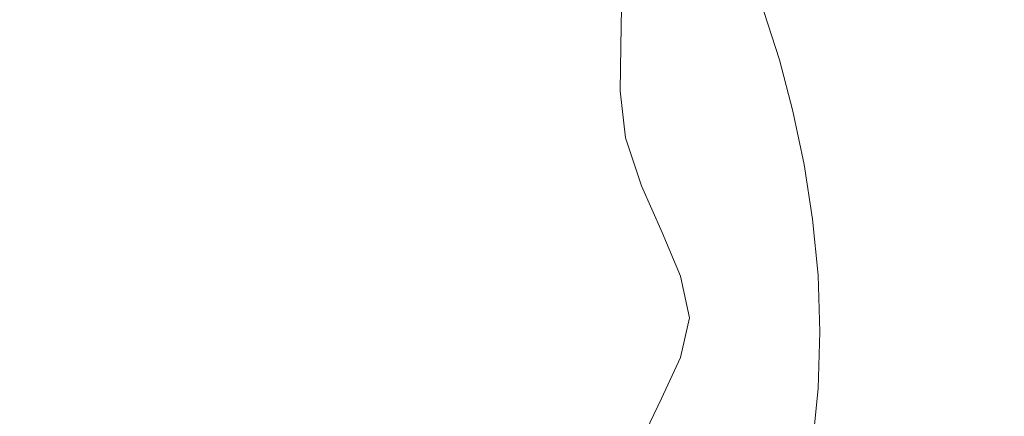
# Model space of a CAD drawing. Extents: x -229 to 230, y -460 to -1.
# Drawn here: x 5 to 40, y -195 to -181 of the extents above; entities that cross this region are included whole.
import ezdxf

# ---------------------------------------------------------------- set-up
doc = ezdxf.new("R2010")
doc.units = 0
doc.header["$LTSCALE"] = 500
doc.header["$MEASUREMENT"] = 0
doc.layers.add('NOVOTERM_CERAMIKA_CZARNY', color=7, linetype='Continuous')

msp = doc.modelspace()

# ---------------------------------------------------------------- linework, layer by layer
at = {"layer": 'NOVOTERM_CERAMIKA_CZARNY', "lineweight": 0}
for points, invisible_edges in [([(5.381, -183.906, 0.871), (5.992, -177.723, 0.871), (8.801, -174.516, 0.871), (8.987, -178.455, 0.871)], 15), ([(8.201, -182.633, 26.553), (11.461, -178.862, 27.638), (10.787, -177.277, 27.9), (7.748, -180.107, 26.955)], 15), ([(15.949, -183.829, 0.871), (15.524, -181.372, 0.871), (20.349, -177.037, 0.871), (21.087, -178.86, 0.871)], 15), ([(10.298, -185.79, 0.871), (13.024, -179.983, 0.871), (16.741, -177.52, 0.871), (15.524, -181.372, 0.871)], 15), ([(23.35, -182.662, 0.871), (26.546, -178.817, 0.871), (30.357, -177.623, 0.871), (28.352, -180.646, 0.871)], 15), ([(40.464, -179.632, 0.871), (34.059, -182.745, 0.871), (33.374, -180.55, 0.871), (39.513, -177.519, 0.871)], 15), ([(2.117, -186.511, 0.871), (3.457, -178.985, 0.871), (5.992, -177.723, 0.871), (5.381, -183.906, 0.871)], 15), ([(10.997, -182.147, 26.955), (14.661, -180.235, 27.9), (15.716, -178.061, 28.606), (13.307, -178.913, 27.9)], 15), ([(27.331, -183.491, 0.871), (28.352, -180.646, 0.871), (33.701, -178.141, 0.871), (33.374, -180.55, 0.871)], 15), ([(6.355, -187.549, 0.871), (5.381, -183.906, 0.871), (8.987, -178.455, 0.871), (10.225, -180.641, 0.871)], 15), ([(14.649, -181.976, 27.638), (18.001, -179.795, 28.924), (17.717, -178.486, 29.124), (14.661, -180.235, 27.9)], 15), ([(38.225, -181.567, 60.065), (41.267, -180.698, 60.456), (40.546, -178.552, 60.456), (37.561, -179.552, 60.065)], 15), ([(8.201, -182.633, 26.553), (10.997, -182.147, 26.955), (13.307, -178.913, 27.9), (11.461, -178.862, 27.638)], 15), ([(15.949, -183.829, 0.871), (21.087, -178.86, 0.871), (23.304, -179.342, 0.871), (18.887, -183.991, 0.871)], 15), ([(18.887, -183.991, 0.871), (23.304, -179.342, 0.871), (26.546, -178.817, 0.871), (23.35, -182.662, 0.871)], 15), ([(40.464, -179.632, 0.871), (42.416, -181.467, 0.871), (36.182, -184.463, 0.871), (34.059, -182.745, 0.871)], 15), ([(38.225, -181.567, 60.065), (37.561, -179.552, 60.065), (35.442, -180.218, 59.661), (36.064, -182.135, 59.661)], 15), ([(2.69, -189.263, 25.292), (8.201, -182.633, 26.553), (7.748, -180.107, 26.955), (4.835, -181.392, 26.553)], 15), ([(6.355, -187.549, 0.871), (10.225, -180.641, 0.871), (13.024, -179.983, 0.871), (10.298, -185.79, 0.871)], 15), ([(14.649, -181.976, 27.638), (16.417, -182.785, 27.9), (19.245, -180.628, 29.124), (18.001, -179.795, 28.924)], 15), ([(30.196, -181.497, 40.693), (29.696, -179.973, 40.754), (28.97, -180.244, 38.04), (29.376, -181.731, 37.918)], 15), ([(30.196, -181.497, 40.693), (30.688, -181.356, 43.578), (30.131, -179.81, 43.603), (29.696, -179.973, 40.754)], 15), ([(10.329, -184.716, 26.553), (14.649, -181.976, 27.638), (14.661, -180.235, 27.9), (10.997, -182.147, 26.955)], 15), ([(29.376, -181.731, 37.918), (28.97, -180.244, 38.04), (27.94, -180.597, 35.575), (28.181, -182.033, 35.345)], 15), ([(36.064, -182.135, 59.661), (35.442, -180.218, 59.661), (34.005, -180.626, 59.255), (34.601, -182.472, 59.255)], 15), ([(16.417, -182.785, 27.9), (19.119, -182.993, 28.606), (21.052, -181.101, 29.677), (19.245, -180.628, 29.124)], 15), ([(21.12, -186.337, 0.871), (23.35, -182.662, 0.871), (28.352, -180.646, 0.871), (27.331, -183.491, 0.871)], 15), ([(28.181, -182.033, 35.345), (27.94, -180.597, 35.575), (26.589, -181.004, 33.475), (26.562, -182.374, 33.065)], 11), ([(27.781, -185.893, 0.871), (27.331, -183.491, 0.871), (33.374, -180.55, 0.871), (34.059, -182.745, 0.871)], 15), ([(34.601, -182.472, 59.255), (34.005, -180.626, 59.255), (33.07, -180.853, 58.86), (33.648, -182.648, 58.86)], 15), ([(38.803, -183.704, 60.065), (41.896, -182.98, 60.456), (41.267, -180.698, 60.456), (38.225, -181.567, 60.065)], 15), ([(19.119, -182.993, 28.606), (21.904, -182.931, 29.677), (23.024, -181.331, 30.54), (21.052, -181.101, 29.677)], 15), ([(26.562, -182.374, 33.065), (26.589, -181.004, 33.475), (24.943, -181.303, 31.783), (24.482, -182.694, 31.151)], 15), ([(31.904, -182.889, 57.328), (32.165, -182.853, 57.785), (31.615, -181.143, 57.785), (31.359, -181.194, 57.328)], 13), ([(32.165, -182.853, 57.785), (32.531, -182.802, 58.151), (31.975, -181.071, 58.151), (31.615, -181.143, 57.785)], 15), ([(32.531, -182.802, 58.151), (33.02, -182.735, 58.488), (32.454, -180.976, 58.488), (31.975, -181.071, 58.151)], 15), ([(33.648, -182.648, 58.86), (33.07, -180.853, 58.86), (32.454, -180.976, 58.488), (33.02, -182.735, 58.488)], 15), ([(10.008, -189.61, 0.871), (10.298, -185.79, 0.871), (15.524, -181.372, 0.871), (15.949, -183.829, 0.871)], 15), ([(21.904, -182.931, 29.677), (24.482, -182.694, 31.151), (24.943, -181.303, 31.783), (23.024, -181.331, 30.54)], 15), ([(30.643, -183.137, 40.632), (30.196, -181.497, 40.693), (29.376, -181.731, 37.918), (29.731, -183.337, 37.797)], 15), ([(30.643, -183.137, 40.632), (31.19, -183.017, 43.554), (30.688, -181.356, 43.578), (30.196, -181.497, 40.693)], 15), ([(31.19, -183.017, 43.554), (31.464, -182.957, 46.423), (30.934, -181.286, 46.429), (30.688, -181.356, 43.578)], 15), ([(31.464, -182.957, 46.423), (31.555, -182.937, 49.098), (31.016, -181.262, 49.098), (30.934, -181.286, 46.429)], 15), ([(31.572, -182.934, 54.769), (31.033, -181.259, 54.769), (31.016, -181.262, 53.309), (31.555, -182.937, 53.309)], 15), ([(31.555, -182.937, 49.098), (31.555, -182.937, 51.44), (31.016, -181.262, 51.44), (31.016, -181.262, 49.098)], 15), ([(31.555, -182.937, 53.309), (31.016, -181.262, 53.309), (31.016, -181.262, 51.44), (31.555, -182.937, 51.44)], 15), ([(31.625, -182.927, 55.883), (31.085, -181.249, 55.883), (31.033, -181.259, 54.769), (31.572, -182.934, 54.769)], 15), ([(31.729, -182.913, 56.715), (31.188, -181.228, 56.715), (31.085, -181.249, 55.883), (31.625, -182.927, 55.883)], 15), ([(31.729, -182.913, 56.715), (31.904, -182.889, 57.328), (31.359, -181.194, 57.328), (31.188, -181.228, 56.715)], 15), ([(42.416, -181.467, 0.871), (44.904, -183.129, 0.871), (39.184, -185.807, 0.871), (36.182, -184.463, 0.871)], 15), ([(29.731, -183.337, 37.797), (29.376, -181.731, 37.918), (28.181, -182.033, 35.345), (28.388, -183.607, 35.138)], 15), ([(38.803, -183.704, 60.065), (38.225, -181.567, 60.065), (36.064, -182.135, 59.661), (36.607, -184.164, 59.661)], 15), ([(2.69, -189.263, 25.292), (10.329, -184.716, 26.553), (10.997, -182.147, 26.955), (8.201, -182.633, 26.553)], 15), ([(10.329, -184.716, 26.553), (13.162, -185.412, 26.955), (16.417, -182.785, 27.9), (14.649, -181.976, 27.638)], 15), ([(28.388, -183.607, 35.138), (28.181, -182.033, 35.345), (26.562, -182.374, 33.065), (26.546, -183.937, 32.746)], 11), ([(36.607, -184.164, 59.661), (36.064, -182.135, 59.661), (34.601, -182.472, 59.255), (35.119, -184.423, 59.255)], 15), ([(26.546, -183.937, 32.746), (26.562, -182.374, 33.065), (24.482, -182.694, 31.151), (24.139, -184.316, 30.711)], 15), ([(35.119, -184.423, 59.255), (34.601, -182.472, 59.255), (33.648, -182.648, 58.86), (34.151, -184.545, 58.86)], 15), ([(13.162, -185.412, 26.955), (17.438, -185.122, 27.9), (19.119, -182.993, 28.606), (16.417, -182.785, 27.9)], 15), ([(14.481, -189.084, 0.871), (18.887, -183.991, 0.871), (23.35, -182.662, 0.871), (21.12, -186.337, 0.871)], 15), ([(21.1, -184.734, 29.124), (24.139, -184.316, 30.711), (24.482, -182.694, 31.151), (21.904, -182.931, 29.677)], 15), ([(27.781, -185.893, 0.871), (34.059, -182.745, 0.871), (36.182, -184.463, 0.871), (30.19, -187.588, 0.871)], 15), ([(32.201, -184.692, 56.715), (32.378, -184.678, 57.328), (31.904, -182.889, 57.328), (31.729, -182.913, 56.715)], 15), ([(32.378, -184.678, 57.328), (32.644, -184.658, 57.785), (32.165, -182.853, 57.785), (31.904, -182.889, 57.328)], 13), ([(32.644, -184.658, 57.785), (33.017, -184.63, 58.151), (32.531, -182.802, 58.151), (32.165, -182.853, 57.785)], 15), ([(33.017, -184.63, 58.151), (33.513, -184.593, 58.488), (33.02, -182.735, 58.488), (32.531, -182.802, 58.151)], 15), ([(34.151, -184.545, 58.86), (33.648, -182.648, 58.86), (33.02, -182.735, 58.488), (33.513, -184.593, 58.488)], 15), ([(17.438, -185.122, 27.9), (21.1, -184.734, 29.124), (21.904, -182.931, 29.677), (19.119, -182.993, 28.606)], 15), ([(31.06, -184.868, 40.602), (30.643, -183.137, 40.632), (29.731, -183.337, 37.797), (30.096, -185.031, 37.736)], 15), ([(31.06, -184.868, 40.602), (31.638, -184.77, 43.542), (31.19, -183.017, 43.554), (30.643, -183.137, 40.632)], 15), ([(31.638, -184.77, 43.542), (31.928, -184.721, 46.419), (31.464, -182.957, 46.423), (31.19, -183.017, 43.554)], 15), ([(31.928, -184.721, 46.419), (32.024, -184.705, 49.098), (31.555, -182.937, 49.098), (31.464, -182.957, 46.423)], 15), ([(32.042, -184.704, 54.769), (31.572, -182.934, 54.769), (31.555, -182.937, 53.309), (32.024, -184.705, 53.309)], 15), ([(32.024, -184.705, 49.098), (32.024, -184.705, 51.44), (31.555, -182.937, 51.44), (31.555, -182.937, 49.098)], 15), ([(32.024, -184.705, 53.309), (31.555, -182.937, 53.309), (31.555, -182.937, 51.44), (32.024, -184.705, 51.44)], 15), ([(32.095, -184.7, 55.883), (31.625, -182.927, 55.883), (31.572, -182.934, 54.769), (32.042, -184.704, 54.769)], 15), ([(32.201, -184.692, 56.715), (31.729, -182.913, 56.715), (31.625, -182.927, 55.883), (32.095, -184.7, 55.883)], 15), ([(38.803, -183.704, 60.065), (39.281, -185.94, 60.065), (42.415, -185.377, 60.456), (41.896, -182.98, 60.456)], 15), ([(44.904, -183.129, 0.871), (47.46, -184.724, 0.871), (42.503, -186.878, 0.871), (39.184, -185.807, 0.871)], 15), ([(21.029, -189.304, 0.871), (21.12, -186.337, 0.871), (27.331, -183.491, 0.871), (27.781, -185.893, 0.871)], 15), ([(30.096, -185.031, 37.736), (29.731, -183.337, 37.797), (28.388, -183.607, 35.138), (28.675, -185.273, 35.04)], 15), ([(-0.142, -199.304, 0.871), (2.117, -186.511, 0.871), (5.381, -183.906, 0.871), (6.355, -187.549, 0.871)], 15), ([(10.008, -189.61, 0.871), (15.949, -183.829, 0.871), (18.887, -183.991, 0.871), (14.481, -189.084, 0.871)], 15), ([(26.728, -185.608, 32.609), (26.546, -183.937, 32.746), (24.139, -184.316, 30.711), (24.184, -186.049, 30.538)], 15), ([(28.675, -185.273, 35.04), (28.388, -183.607, 35.138), (26.546, -183.937, 32.746), (26.728, -185.608, 32.609)], 11), ([(38.803, -183.704, 60.065), (36.607, -184.164, 59.661), (37.055, -186.282, 59.661), (39.281, -185.94, 60.065)], 15), ([(36.607, -184.164, 59.661), (35.119, -184.423, 59.255), (35.548, -186.458, 59.255), (37.055, -186.282, 59.661)], 15), ([(20.972, -186.61, 28.924), (24.184, -186.049, 30.538), (24.139, -184.316, 30.711), (21.1, -184.734, 29.124)], 15), ([(30.19, -187.588, 0.871), (36.182, -184.463, 0.871), (39.184, -185.807, 0.871), (33.968, -188.707, 0.871)], 15), ([(32.644, -184.658, 57.785), (33.04, -186.541, 57.785), (33.417, -186.536, 58.151), (33.017, -184.63, 58.151)], 15), ([(33.017, -184.63, 58.151), (33.417, -186.536, 58.151), (33.92, -186.53, 58.488), (33.513, -184.593, 58.488)], 15), ([(34.151, -184.545, 58.86), (33.513, -184.593, 58.488), (33.92, -186.53, 58.488), (34.566, -186.522, 58.86)], 15), ([(35.119, -184.423, 59.255), (34.151, -184.545, 58.86), (34.566, -186.522, 58.86), (35.548, -186.458, 59.255)], 15), ([(2.69, -189.263, 25.292), (11.659, -188.119, 26.553), (13.162, -185.412, 26.955), (10.329, -184.716, 26.553)], 15), ([(16.871, -187.298, 27.638), (20.972, -186.61, 28.924), (21.1, -184.734, 29.124), (17.438, -185.122, 27.9)], 15), ([(31.06, -184.868, 40.602), (30.096, -185.031, 37.736), (30.53, -186.782, 37.797), (31.471, -186.665, 40.632)], 15), ([(31.06, -184.868, 40.602), (31.471, -186.665, 40.632), (32.035, -186.595, 43.554), (31.638, -184.77, 43.542)], 15), ([(31.638, -184.77, 43.542), (32.035, -186.595, 43.554), (32.317, -186.56, 46.423), (31.928, -184.721, 46.419)], 15), ([(31.928, -184.721, 46.419), (32.317, -186.56, 46.423), (32.411, -186.549, 49.098), (32.024, -184.705, 49.098)], 15), ([(32.042, -184.704, 54.769), (32.024, -184.705, 53.309), (32.411, -186.549, 53.309), (32.429, -186.549, 54.769)], 15), ([(32.024, -184.705, 49.098), (32.411, -186.549, 49.098), (32.411, -186.549, 51.44), (32.024, -184.705, 51.44)], 15), ([(32.024, -184.705, 53.309), (32.024, -184.705, 51.44), (32.411, -186.549, 51.44), (32.411, -186.549, 53.309)], 15), ([(32.095, -184.7, 55.883), (32.042, -184.704, 54.769), (32.429, -186.549, 54.769), (32.483, -186.548, 55.883)], 15), ([(32.201, -184.692, 56.715), (32.095, -184.7, 55.883), (32.483, -186.548, 55.883), (32.591, -186.547, 56.715)], 15), ([(32.201, -184.692, 56.715), (32.591, -186.547, 56.715), (32.771, -186.544, 57.328), (32.378, -184.678, 57.328)], 15), ([(32.378, -184.678, 57.328), (32.771, -186.544, 57.328), (33.04, -186.541, 57.785), (32.644, -184.658, 57.785)], 11), ([(11.659, -188.119, 26.553), (16.871, -187.298, 27.638), (17.438, -185.122, 27.9), (13.162, -185.412, 26.955)], 15), ([(28.675, -185.273, 35.04), (26.728, -185.608, 32.609), (27.295, -187.299, 32.746), (29.157, -186.982, 35.138)], 13), ([(30.096, -185.031, 37.736), (28.675, -185.273, 35.04), (29.157, -186.982, 35.138), (30.53, -186.782, 37.797)], 15), ([(26.728, -185.608, 32.609), (24.184, -186.049, 30.538), (24.888, -187.772, 30.711), (27.295, -187.299, 32.746)], 15), ([(39.281, -185.94, 60.065), (39.642, -188.255, 60.065), (42.808, -187.869, 60.456), (42.415, -185.377, 60.456)], 15), ([(-0.142, -199.304, 0.871), (6.355, -187.549, 0.871), (10.298, -185.79, 0.871), (10.008, -189.61, 0.871)], 15), ([(21.029, -189.304, 0.871), (27.781, -185.893, 0.871), (30.19, -187.588, 0.871), (24.251, -191.022, 0.871)], 15), ([(33.968, -188.707, 0.871), (39.184, -185.807, 0.871), (42.503, -186.878, 0.871), (38.527, -189.379, 0.871)], 15), ([(39.281, -185.94, 60.065), (37.055, -186.282, 59.661), (37.394, -188.469, 59.661), (39.642, -188.255, 60.065)], 15), ([(13.206, -193.207, 0.871), (14.481, -189.084, 0.871), (21.12, -186.337, 0.871), (21.029, -189.304, 0.871)], 15), ([(20.972, -186.61, 28.924), (21.88, -188.435, 29.124), (24.888, -187.772, 30.711), (24.184, -186.049, 30.538)], 15), ([(37.055, -186.282, 59.661), (35.548, -186.458, 59.255), (35.872, -188.556, 59.255), (37.394, -188.469, 59.661)], 15), ([(16.871, -187.298, 27.638), (18.278, -189.334, 27.9), (21.88, -188.435, 29.124), (20.972, -186.61, 28.924)], 15), ([(31.471, -186.665, 40.632), (30.53, -186.782, 37.797), (30.949, -188.572, 37.918), (31.827, -188.511, 40.693)], 15), ([(31.471, -186.665, 40.632), (31.827, -188.511, 40.693), (32.353, -188.474, 43.578), (32.035, -186.595, 43.554)], 15), ([(32.035, -186.595, 43.554), (32.353, -188.474, 43.578), (32.617, -188.455, 46.429), (32.317, -186.56, 46.423)], 15), ([(32.317, -186.56, 46.423), (32.617, -188.455, 46.429), (32.704, -188.449, 49.098), (32.411, -186.549, 49.098)], 15), ([(32.411, -186.549, 49.098), (32.704, -188.449, 49.098), (32.704, -188.449, 51.44), (32.411, -186.549, 51.44)], 15), ([(32.429, -186.549, 54.769), (32.411, -186.549, 53.309), (32.704, -188.449, 53.309), (32.723, -188.45, 54.769)], 15), ([(32.411, -186.549, 53.309), (32.411, -186.549, 51.44), (32.704, -188.449, 51.44), (32.704, -188.449, 53.309)], 15), ([(32.483, -186.548, 55.883), (32.429, -186.549, 54.769), (32.723, -188.45, 54.769), (32.777, -188.453, 55.883)], 15), ([(32.591, -186.547, 56.715), (32.483, -186.548, 55.883), (32.777, -188.453, 55.883), (32.886, -188.458, 56.715)], 15), ([(32.591, -186.547, 56.715), (32.886, -188.458, 56.715), (33.067, -188.467, 57.328), (32.771, -186.544, 57.328)], 15), ([(32.771, -186.544, 57.328), (33.067, -188.467, 57.328), (33.339, -188.481, 57.785), (33.04, -186.541, 57.785)], 11), ([(33.04, -186.541, 57.785), (33.339, -188.481, 57.785), (33.72, -188.501, 58.151), (33.417, -186.536, 58.151)], 15), ([(33.417, -186.536, 58.151), (33.72, -188.501, 58.151), (34.228, -188.527, 58.488), (33.92, -186.53, 58.488)], 15), ([(34.566, -186.522, 58.86), (33.92, -186.53, 58.488), (34.228, -188.527, 58.488), (34.881, -188.56, 58.86)], 15), ([(35.548, -186.458, 59.255), (34.566, -186.522, 58.86), (34.881, -188.56, 58.86), (35.872, -188.556, 59.255)], 15), ([(29.157, -186.982, 35.138), (27.295, -187.299, 32.746), (28.02, -188.95, 33.065), (29.691, -188.704, 35.345)], 13), ([(30.53, -186.782, 37.797), (29.157, -186.982, 35.138), (29.691, -188.704, 35.345), (30.949, -188.572, 37.918)], 15), ([(38.527, -189.379, 0.871), (42.503, -186.878, 0.871), (45.167, -187.631, 0.871), (43.729, -189.495, 0.871)], 15), ([(11.659, -188.119, 26.553), (14.087, -190.518, 26.955), (18.278, -189.334, 27.9), (16.871, -187.298, 27.638)], 15), ([(27.295, -187.299, 32.746), (24.888, -187.772, 30.711), (25.931, -189.394, 31.151), (28.02, -188.95, 33.065)], 15), ([(24.251, -191.022, 0.871), (30.19, -187.588, 0.871), (33.968, -188.707, 0.871), (29.518, -191.868, 0.871)], 15), ([(21.88, -188.435, 29.124), (23.419, -190.121, 29.677), (25.931, -189.394, 31.151), (24.888, -187.772, 30.711)], 15), ([(39.642, -188.255, 60.065), (39.871, -190.628, 60.065), (43.057, -190.433, 60.456), (42.808, -187.869, 60.456)], 15), ([(2.69, -189.263, 25.292), (11.454, -192.572, 26.553), (14.087, -190.518, 26.955), (11.659, -188.119, 26.553)], 15), ([(18.278, -189.334, 27.9), (20.755, -191.164, 28.606), (23.419, -190.121, 29.677), (21.88, -188.435, 29.124)], 15), ([(32.353, -188.474, 43.578), (32.566, -190.386, 43.603), (32.809, -190.387, 46.435), (32.617, -188.455, 46.429)], 15), ([(32.617, -188.455, 46.429), (32.809, -190.387, 46.435), (32.89, -190.387, 49.098), (32.704, -188.449, 49.098)], 15), ([(32.704, -188.449, 49.098), (32.89, -190.387, 49.098), (32.89, -190.387, 51.44), (32.704, -188.449, 51.44)], 15), ([(32.723, -188.45, 54.769), (32.704, -188.449, 53.309), (32.89, -190.387, 53.309), (32.909, -190.389, 54.769)], 15), ([(32.704, -188.449, 53.309), (32.704, -188.449, 51.44), (32.89, -190.387, 51.44), (32.89, -190.387, 53.309)], 15), ([(32.777, -188.453, 55.883), (32.723, -188.45, 54.769), (32.909, -190.389, 54.769), (32.963, -190.395, 55.883)], 15), ([(32.886, -188.458, 56.715), (32.777, -188.453, 55.883), (32.963, -190.395, 55.883), (33.073, -190.408, 56.715)], 15), ([(32.886, -188.458, 56.715), (33.073, -190.408, 56.715), (33.255, -190.429, 57.328), (33.067, -188.467, 57.328)], 15), ([(39.642, -188.255, 60.065), (37.394, -188.469, 59.661), (37.609, -190.705, 59.661), (39.871, -190.628, 60.065)], 15), ([(29.691, -188.704, 35.345), (28.02, -188.95, 33.065), (28.677, -190.495, 33.475), (30.135, -190.41, 35.575)], 13), ([(29.518, -191.868, 0.871), (33.968, -188.707, 0.871), (38.527, -189.379, 0.871), (35.561, -192.219, 0.871)], 15), ([(30.949, -188.572, 37.918), (29.691, -188.704, 35.345), (30.135, -190.41, 35.575), (31.269, -190.383, 38.04)], 15), ([(31.827, -188.511, 40.693), (30.949, -188.572, 37.918), (31.269, -190.383, 38.04), (32.08, -190.385, 40.754)], 15), ([(31.827, -188.511, 40.693), (32.08, -190.385, 40.754), (32.566, -190.386, 43.603), (32.353, -188.474, 43.578)], 15), ([(33.067, -188.467, 57.328), (33.255, -190.429, 57.328), (33.529, -190.46, 57.785), (33.339, -188.481, 57.785)], 11), ([(33.339, -188.481, 57.785), (33.529, -190.46, 57.785), (33.912, -190.504, 58.151), (33.72, -188.501, 58.151)], 15), ([(33.72, -188.501, 58.151), (33.912, -190.504, 58.151), (34.423, -190.563, 58.488), (34.228, -188.527, 58.488)], 15), ([(34.881, -188.56, 58.86), (34.228, -188.527, 58.488), (34.423, -190.563, 58.488), (35.08, -190.638, 58.86)], 15), ([(35.872, -188.556, 59.255), (34.881, -188.56, 58.86), (35.08, -190.638, 58.86), (36.077, -190.697, 59.255)], 15), ([(37.394, -188.469, 59.661), (35.872, -188.556, 59.255), (36.077, -190.697, 59.255), (37.609, -190.705, 59.661)], 15), ([(-0.142, -199.304, 0.871), (10.008, -189.61, 0.871), (14.481, -189.084, 0.871), (13.206, -193.207, 0.871)], 15), ([(28.02, -188.95, 33.065), (25.931, -189.394, 31.151), (26.993, -190.825, 31.783), (28.677, -190.495, 33.475)], 15), ([(2.69, -189.263, 25.292), (5.045, -198.896, 26.553), (8.374, -200.193, 26.955), (9.101, -196.577, 26.553)], 15), ([(2.69, -189.263, 25.292), (9.101, -196.577, 26.553), (12.523, -196.084, 26.955), (11.454, -192.572, 26.553)], 15), ([(13.206, -193.207, 0.871), (21.029, -189.304, 0.871), (24.251, -191.022, 0.871), (18.181, -194.944, 0.871)], 15), ([(14.087, -190.518, 26.955), (18.213, -192.557, 27.9), (20.755, -191.164, 28.606), (18.278, -189.334, 27.9)], 15), ([(23.419, -190.121, 29.677), (25.182, -191.583, 30.54), (26.993, -190.825, 31.783), (25.931, -189.394, 31.151)], 15), ([(35.561, -192.219, 0.871), (38.527, -189.379, 0.871), (43.729, -189.495, 0.871), (42.115, -192.162, 0.871)], 15), ([(20.755, -191.164, 28.606), (23.4, -192.72, 29.677), (25.182, -191.583, 30.54), (23.419, -190.121, 29.677)], 15), ([(11.454, -192.572, 26.553), (16.659, -194.489, 27.638), (18.213, -192.557, 27.9), (14.087, -190.518, 26.955)], 15), ([(28.677, -190.495, 33.475), (26.993, -190.825, 31.783), (27.707, -191.835, 32.398), (28.988, -191.96, 33.703)], 15), ([(30.135, -190.41, 35.575), (28.677, -190.495, 33.475), (28.988, -191.96, 33.703), (30.334, -192.092, 35.696)], 13), ([(31.269, -190.383, 38.04), (30.135, -190.41, 35.575), (30.334, -192.092, 35.696), (31.404, -192.195, 38.1)], 15), ([(32.08, -190.385, 40.754), (31.269, -190.383, 38.04), (31.404, -192.195, 38.1), (32.18, -192.269, 40.784)], 15), ([(32.08, -190.385, 40.754), (32.18, -192.269, 40.784), (32.646, -192.314, 43.615), (32.566, -190.386, 43.603)], 15), ([(32.566, -190.386, 43.603), (32.646, -192.314, 43.615), (32.879, -192.336, 46.438), (32.809, -190.387, 46.435)], 15), ([(32.809, -190.387, 46.435), (32.879, -192.336, 46.438), (32.957, -192.344, 49.098), (32.89, -190.387, 49.098)], 15), ([(32.89, -190.387, 49.098), (32.957, -192.344, 49.098), (32.957, -192.344, 51.44), (32.89, -190.387, 51.44)], 15), ([(32.909, -190.389, 54.769), (32.89, -190.387, 53.309), (32.957, -192.344, 53.309), (32.975, -192.347, 54.769)], 15), ([(32.89, -190.387, 53.309), (32.89, -190.387, 51.44), (32.957, -192.344, 51.44), (32.957, -192.344, 53.309)], 15), ([(32.963, -190.395, 55.883), (32.909, -190.389, 54.769), (32.975, -192.347, 54.769), (33.03, -192.357, 55.883)], 15), ([(33.073, -190.408, 56.715), (32.963, -190.395, 55.883), (33.03, -192.357, 55.883), (33.139, -192.376, 56.715)], 15), ([(33.073, -190.408, 56.715), (33.139, -192.376, 56.715), (33.322, -192.409, 57.328), (33.255, -190.429, 57.328)], 15), ([(33.255, -190.429, 57.328), (33.322, -192.409, 57.328), (33.597, -192.458, 57.785), (33.529, -190.46, 57.785)], 11), ([(33.529, -190.46, 57.785), (33.597, -192.458, 57.785), (33.981, -192.527, 58.151), (33.912, -190.504, 58.151)], 15), ([(33.912, -190.504, 58.151), (33.981, -192.527, 58.151), (34.493, -192.619, 58.488), (34.423, -190.563, 58.488)], 15), ([(39.871, -190.628, 60.065), (39.953, -193.038, 60.065), (43.145, -193.05, 60.456), (43.057, -190.433, 60.456)], 15), ([(25.182, -191.583, 30.54), (26.993, -192.705, 31.783), (27.707, -191.835, 32.398), (26.993, -190.825, 31.783)], 15), ([(35.08, -190.638, 58.86), (34.423, -190.563, 58.488), (34.493, -192.619, 58.488), (35.151, -192.737, 58.86)], 15), ([(36.077, -190.697, 59.255), (35.08, -190.638, 58.86), (35.151, -192.737, 58.86), (36.15, -192.86, 59.255)], 15), ([(37.609, -190.705, 59.661), (36.077, -190.697, 59.255), (36.15, -192.86, 59.255), (37.686, -192.967, 59.661)], 15), ([(39.871, -190.628, 60.065), (37.609, -190.705, 59.661), (37.686, -192.967, 59.661), (39.953, -193.038, 60.065)], 15), ([(18.181, -194.944, 0.871), (24.251, -191.022, 0.871), (29.518, -191.868, 0.871), (26.094, -195.327, 0.871)], 15), ([(18.213, -192.557, 27.9), (21.804, -194.185, 29.124), (23.4, -192.72, 29.677), (20.755, -191.164, 28.606)], 15), ([(23.4, -192.72, 29.677), (25.915, -193.954, 31.151), (26.993, -192.705, 31.783), (25.182, -191.583, 30.54)], 15), ([(26.094, -195.327, 0.871), (29.518, -191.868, 0.871), (35.561, -192.219, 0.871), (33.633, -195.385, 0.871)], 15), ([(28.677, -193.369, 33.475), (28.988, -191.96, 33.703), (27.707, -191.835, 32.398), (26.993, -192.705, 31.783)], 15), ([(30.135, -193.742, 35.575), (30.334, -192.092, 35.696), (28.988, -191.96, 33.703), (28.677, -193.369, 33.475)], 11), ([(31.269, -193.99, 38.04), (31.404, -192.195, 38.1), (30.334, -192.092, 35.696), (30.135, -193.742, 35.575)], 15), ([(32.08, -194.145, 40.754), (32.18, -192.269, 40.784), (31.404, -192.195, 38.1), (31.269, -193.99, 38.04)], 15), ([(32.08, -194.145, 40.754), (32.566, -194.238, 43.603), (32.646, -192.314, 43.615), (32.18, -192.269, 40.784)], 15), ([(33.633, -195.385, 0.871), (35.561, -192.219, 0.871), (42.115, -192.162, 0.871), (41.048, -195.237, 0.871)], 15), ([(11.454, -192.572, 26.553), (12.523, -196.084, 26.955), (16.957, -197.147, 27.9), (16.659, -194.489, 27.638)], 15), ([(16.659, -194.489, 27.638), (20.781, -196.002, 28.924), (21.804, -194.185, 29.124), (18.213, -192.557, 27.9)], 15), ([(32.566, -194.238, 43.603), (32.809, -194.285, 46.435), (32.879, -192.336, 46.438), (32.646, -192.314, 43.615)], 15), ([(32.809, -194.285, 46.435), (32.89, -194.3, 49.098), (32.957, -192.344, 49.098), (32.879, -192.336, 46.438)], 15), ([(32.89, -194.3, 49.098), (32.89, -194.3, 51.44), (32.957, -192.344, 51.44), (32.957, -192.344, 49.098)], 15), ([(32.909, -194.305, 54.769), (32.975, -192.347, 54.769), (32.957, -192.344, 53.309), (32.89, -194.3, 53.309)], 15), ([(32.89, -194.3, 53.309), (32.957, -192.344, 53.309), (32.957, -192.344, 51.44), (32.89, -194.3, 51.44)], 15), ([(32.963, -194.318, 55.883), (33.03, -192.357, 55.883), (32.975, -192.347, 54.769), (32.909, -194.305, 54.769)], 15), ([(33.073, -194.345, 56.715), (33.139, -192.376, 56.715), (33.03, -192.357, 55.883), (32.963, -194.318, 55.883)], 15), ([(33.073, -194.345, 56.715), (33.255, -194.389, 57.328), (33.322, -192.409, 57.328), (33.139, -192.376, 56.715)], 15), ([(33.255, -194.389, 57.328), (33.529, -194.456, 57.785), (33.597, -192.458, 57.785), (33.322, -192.409, 57.328)], 13), ([(33.529, -194.456, 57.785), (33.912, -194.55, 58.151), (33.981, -192.527, 58.151), (33.597, -192.458, 57.785)], 15), ([(33.912, -194.55, 58.151), (34.423, -194.675, 58.488), (34.493, -192.619, 58.488), (33.981, -192.527, 58.151)], 15), ([(35.08, -194.835, 58.86), (35.151, -192.737, 58.86), (34.493, -192.619, 58.488), (34.423, -194.675, 58.488)], 15), ([(21.804, -194.185, 29.124), (24.824, -195.451, 30.711), (25.915, -193.954, 31.151), (23.4, -192.72, 29.677)], 15), ([(28.006, -194.818, 33.065), (28.677, -193.369, 33.475), (26.993, -192.705, 31.783), (25.915, -193.954, 31.151)], 15), ([(36.077, -195.024, 59.255), (36.15, -192.86, 59.255), (35.151, -192.737, 58.86), (35.08, -194.835, 58.86)], 15), ([(37.609, -195.236, 59.661), (37.686, -192.967, 59.661), (36.15, -192.86, 59.255), (36.077, -195.024, 59.255)], 15), ([(39.871, -195.463, 60.065), (39.953, -193.038, 60.065), (37.686, -192.967, 59.661), (37.609, -195.236, 59.661)], 15), ([(-0.142, -199.304, 0.871), (13.206, -193.207, 0.871), (18.181, -194.944, 0.871), (15.529, -199.307, 0.871)], 15), ([(39.871, -195.463, 60.065), (43.057, -195.698, 60.456), (43.145, -193.05, 60.456), (39.953, -193.038, 60.065)], 15), ([(29.678, -195.398, 35.345), (30.135, -193.742, 35.575), (28.677, -193.369, 33.475), (28.006, -194.818, 33.065)], 11), ([(27.239, -196.406, 32.746), (28.006, -194.818, 33.065), (25.915, -193.954, 31.151), (24.824, -195.451, 30.711)], 15), ([(30.938, -195.779, 37.918), (31.269, -193.99, 38.04), (30.135, -193.742, 35.575), (29.678, -195.398, 35.345)], 15), ([(31.816, -196.014, 40.693), (32.08, -194.145, 40.754), (31.269, -193.99, 38.04), (30.938, -195.779, 37.918)], 15), ([(20.781, -196.002, 28.924), (24.023, -197.19, 30.538), (24.824, -195.451, 30.711), (21.804, -194.185, 29.124)], 15), ([(31.816, -196.014, 40.693), (32.343, -196.155, 43.578), (32.566, -194.238, 43.603), (32.08, -194.145, 40.754)], 15), ([(32.343, -196.155, 43.578), (32.606, -196.225, 46.429), (32.809, -194.285, 46.435), (32.566, -194.238, 43.603)], 15), ([(32.606, -196.225, 46.429), (32.694, -196.249, 49.098), (32.89, -194.3, 49.098), (32.809, -194.285, 46.435)], 15), ([(32.694, -196.249, 49.098), (32.694, -196.249, 51.44), (32.89, -194.3, 51.44), (32.89, -194.3, 49.098)], 15), ([(32.712, -196.254, 54.769), (32.909, -194.305, 54.769), (32.89, -194.3, 53.309), (32.694, -196.249, 53.309)], 15), ([(32.694, -196.249, 53.309), (32.89, -194.3, 53.309), (32.89, -194.3, 51.44), (32.694, -196.249, 51.44)], 15), ([(32.767, -196.271, 55.883), (32.963, -194.318, 55.883), (32.909, -194.305, 54.769), (32.712, -196.254, 54.769)], 15), ([(32.875, -196.305, 56.715), (33.073, -194.345, 56.715), (32.963, -194.318, 55.883), (32.767, -196.271, 55.883)], 15), ([(32.875, -196.305, 56.715), (33.057, -196.361, 57.328), (33.255, -194.389, 57.328), (33.073, -194.345, 56.715)], 15), ([(16.659, -194.489, 27.638), (16.957, -197.147, 27.9), (20.718, -198.197, 29.124), (20.781, -196.002, 28.924)], 15), ([(33.057, -196.361, 57.328), (33.328, -196.446, 57.785), (33.529, -194.456, 57.785), (33.255, -194.389, 57.328)], 13), ([(33.328, -196.446, 57.785), (33.709, -196.564, 58.151), (33.912, -194.55, 58.151), (33.529, -194.456, 57.785)], 15), ([(33.709, -196.564, 58.151), (34.217, -196.722, 58.488), (34.423, -194.675, 58.488), (33.912, -194.55, 58.151)], 15), ([(34.869, -196.925, 58.86), (35.08, -194.835, 58.86), (34.423, -194.675, 58.488), (34.217, -196.722, 58.488)], 15), ([(15.529, -199.307, 0.871), (18.181, -194.944, 0.871), (26.094, -195.327, 0.871), (25.025, -199.045, 0.871)], 15), ([(29.107, -197.096, 35.138), (29.678, -195.398, 35.345), (28.006, -194.818, 33.065), (27.239, -196.406, 32.746)], 11), ([(35.86, -197.181, 59.255), (36.077, -195.024, 59.255), (35.08, -194.835, 58.86), (34.869, -196.925, 58.86)], 15), ([(37.382, -197.501, 59.661), (37.609, -195.236, 59.661), (36.077, -195.024, 59.255), (35.86, -197.181, 59.255)], 15), ([(25.025, -199.045, 0.871), (26.094, -195.327, 0.871), (33.633, -195.385, 0.871), (33.302, -198.794, 0.871)], 15), ([(30.484, -197.571, 37.797), (30.938, -195.779, 37.918), (29.678, -195.398, 35.345), (29.107, -197.096, 35.138)], 15), ([(33.302, -198.794, 0.871), (33.633, -195.385, 0.871), (41.048, -195.237, 0.871), (41.029, -198.591, 0.871)], 15), ([(39.629, -197.891, 60.065), (39.871, -195.463, 60.065), (37.609, -195.236, 59.661), (37.382, -197.501, 59.661)], 15)]:
    msp.add_3dface(points, dxfattribs=dict(at, invisible_edges=invisible_edges))

doc.saveas('drawing.dxf')
